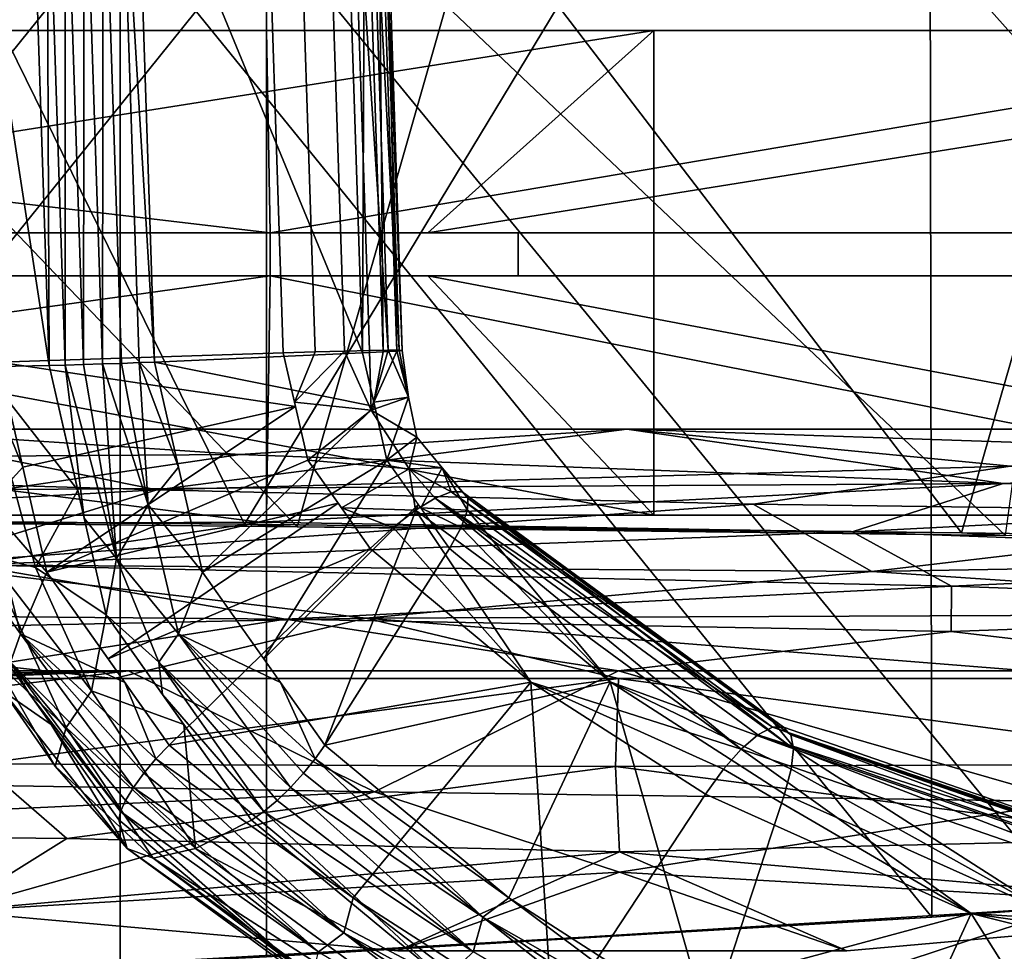
# Model space of a CAD drawing. Units: inches. Extents: x -18.3 to 18, y -16.2 to 14.5.
# Drawn here: x 6 to 8.6, y -14.1 to -11.7 of the extents above; entities that cross this region are included whole.
import ezdxf

# ---------------------------------------------------------------- set-up
doc = ezdxf.new("R2010")
doc.units = ezdxf.units.IN
doc.header["$MEASUREMENT"] = 0
doc.layers.add('SEAT-ARM', color=5, linetype='Continuous')
doc.layers.add('SEAT-TRIM', color=5, linetype='Continuous')

msp = doc.modelspace()

# ---------------------------------------------------------------- linework, layer by layer
at = {"layer": 'SEAT-ARM'}
for points in [[(8.6087, -13.0588, 18.0161), (8.7976, -11.6687, 18.1329), (7.1512, -11.6781, 17.1602)], [(8.8916, -11.6713, 17.9502), (8.4938, -13.0521, 17.7028), (7.4431, -11.6784, 17.0776)], [(8.4938, -13.0521, 17.7028), (8.8916, -11.6713, 17.9502), (10.3045, -13.0777, 18.8794)], [(4.7056, -13.0102, 15.6309), (5.9612, -11.6777, 16.263), (6.6259, -13.0296, 16.619)], [(5.4625, -11.6777, 16.263), (4.865, -13.0168, 15.9685), (6.7627, -13.0363, 16.945)], [(7.1512, -11.6781, 17.1602), (5.4625, -11.6777, 16.263), (6.7627, -13.0363, 16.945)], [(5.9612, -11.6777, 16.263), (7.4431, -11.6784, 17.0776), (6.6259, -13.0296, 16.619)], [(7.4431, -11.6784, 17.0776), (8.4938, -13.0521, 17.7028), (6.6259, -13.0296, 16.619)], [(7.1512, -11.6781, 17.1602), (6.7627, -13.0363, 16.945), (8.6087, -13.0588, 18.0161)], [(2.2169, -13.0062, 26.2287), (6.6827, -13.0062, 26.4714), (6.6827, -11.7425, 26.4714), (2.2169, -11.7425, 26.2287)], [(2.2169, -11.7425, 26.2287), (6.6827, -11.7425, 26.4714), (6.6925, -12.2702, 25.2974)], [(2.2169, -11.7425, 26.2287), (6.6925, -12.2702, 25.2974), (2.3344, -12.2702, 25.0606)], [(7.6925, -11.7425, 17.469), (4.865, -11.7425, 15.9685), (4.3543, -12.2702, 17.0257)], [(7.6925, -11.7425, 17.469), (4.3543, -12.2702, 17.0257), (7.1033, -12.2702, 18.4844)], [(7.6925, -13.0062, 17.469), (4.865, -13.0062, 15.9685), (4.865, -11.7425, 15.9685), (7.6925, -11.7425, 17.469)], [(9.8297, -13.0062, 26.4369), (9.8297, -11.7425, 26.4369), (6.6827, -11.7425, 26.4714), (6.6827, -13.0062, 26.4714)], [(9.8297, -11.7425, 26.4369), (6.6925, -12.2702, 25.2974), (6.6827, -11.7425, 26.4714)], [(6.6925, -12.2702, 25.2974), (9.8297, -11.7425, 26.4369), (9.7942, -12.2702, 25.2634)], [(10.3984, -11.7425, 19.1791), (7.1033, -12.2702, 18.4844), (9.734, -12.2702, 20.1471)], [(7.1033, -12.2702, 18.4844), (10.3984, -11.7425, 19.1791), (7.6925, -11.7425, 17.469)], [(7.6925, -11.7425, 17.469), (10.3984, -11.7425, 19.1791), (10.3984, -13.0062, 19.1791), (7.6925, -13.0062, 17.469)], [(4.3543, -12.2702, 17.0257), (1.7267, -12.2702, 15.8461), (3.7039, -12.2702, 17.8861), (7.1033, -12.2702, 18.4844)], [(2.3344, -12.2702, 25.0606), (6.6925, -12.2702, 25.2974), (6.6925, -12.3819, 25.2974), (2.3344, -12.3819, 25.0606)], [(7.1033, -12.2702, 18.4844), (3.7039, -12.2702, 17.8861), (7.3387, -12.2702, 19.5404), (9.734, -12.2702, 20.1471)], [(3.7039, -12.2702, 17.8861), (3.7039, -12.3819, 17.8861), (7.3387, -12.3819, 19.5404), (7.3387, -12.2702, 19.5404)], [(6.6925, -12.3819, 25.2974), (6.6925, -12.2702, 25.2974), (9.7942, -12.2702, 25.2634), (9.7942, -12.3819, 25.2634)], [(10.8383, -12.2702, 21.4643), (12.0153, -12.2702, 21.8245), (9.734, -12.2702, 20.1471), (7.3387, -12.2702, 19.5404)], [(10.8383, -12.3819, 21.4643), (10.8383, -12.2702, 21.4643), (7.3387, -12.2702, 19.5404), (7.3387, -12.3819, 19.5404)], [(2.2169, -13.0062, 26.2287), (6.6925, -12.3819, 25.2974), (6.6827, -13.0062, 26.4714)], [(6.6925, -12.3819, 25.2974), (2.2169, -13.0062, 26.2287), (2.3344, -12.3819, 25.0606)], [(7.1033, -12.3819, 18.4844), (7.3387, -12.3819, 19.5404), (3.7039, -12.3819, 17.8861), (4.3543, -12.3819, 17.0257)], [(7.6925, -13.0062, 17.469), (4.3543, -12.3819, 17.0257), (4.865, -13.0062, 15.9685)], [(4.3543, -12.3819, 17.0257), (7.6925, -13.0062, 17.469), (7.1033, -12.3819, 18.4844)], [(9.8297, -13.0062, 26.4369), (6.6827, -13.0062, 26.4714), (6.6925, -12.3819, 25.2974)], [(9.8297, -13.0062, 26.4369), (6.6925, -12.3819, 25.2974), (9.7942, -12.3819, 25.2634)], [(10.3984, -13.0062, 19.1791), (9.734, -12.3819, 20.1471), (7.1033, -12.3819, 18.4844)], [(10.3984, -13.0062, 19.1791), (7.1033, -12.3819, 18.4844), (7.6925, -13.0062, 17.469)], [(7.3387, -12.3819, 19.5404), (7.1033, -12.3819, 18.4844), (9.734, -12.3819, 20.1471), (10.8383, -12.3819, 21.4643)], [(4.7056, -13.0102, 15.6309), (6.6259, -13.0296, 16.619), (4.865, -13.0168, 15.9685)], [(6.7627, -13.0363, 16.945), (4.865, -13.0168, 15.9685), (6.6259, -13.0296, 16.619)], [(6.6259, -13.0296, 16.619), (8.4938, -13.0521, 17.7028), (6.7627, -13.0363, 16.945)], [(8.4938, -13.0521, 17.7028), (8.6087, -13.0588, 18.0161), (6.7627, -13.0363, 16.945)], [(10.3045, -13.0777, 18.8794), (8.6087, -13.0588, 18.0161), (8.4938, -13.0521, 17.7028)]]:
    msp.add_3dface(points, dxfattribs=at)
at = {"layer": 'SEAT-TRIM'}
for points in [[(6.7262, -12.5831, 10.9932), (6.6784, -11.1258, 10.9758), (5.9375, -11.1496, 11.0161), (5.9854, -12.6069, 11.0335)], [(6.3434, -11.1496, 9.9011), (6.885, -11.1258, 10.4084), (6.9328, -12.5831, 10.4258)], [(6.8097, -12.5806, 10.9777), (6.7618, -11.1232, 10.9603), (6.6784, -11.1258, 10.9758), (6.7262, -12.5831, 10.9932)], [(6.8863, -12.5785, 10.9413), (6.8385, -11.1211, 10.9239), (6.7618, -11.1232, 10.9603), (6.8097, -12.5806, 10.9777)], [(6.9511, -12.577, 10.8864), (6.9033, -11.1197, 10.869), (6.8385, -11.1211, 10.9239), (6.8863, -12.5785, 10.9413)], [(6.9328, -12.5831, 10.4258), (6.885, -11.1258, 10.4084), (6.9389, -11.1232, 10.474)], [(6.9997, -12.5762, 10.8167), (6.9519, -11.1189, 10.7993), (6.9033, -11.1197, 10.869)], [(6.9997, -12.5762, 10.8167), (6.9033, -11.1197, 10.869), (6.9511, -12.577, 10.8864)], [(6.9328, -12.5831, 10.4258), (6.9389, -11.1232, 10.474), (6.9868, -12.5806, 10.4914)], [(6.9389, -11.1232, 10.474), (6.9742, -11.1211, 10.5512), (6.9868, -12.5806, 10.4914)], [(6.9809, -11.1189, 10.7195), (6.9519, -11.1189, 10.7993), (7.0288, -12.5762, 10.7369)], [(6.9519, -11.1189, 10.7993), (6.9997, -12.5762, 10.8167), (7.0288, -12.5762, 10.7369)], [(7.0221, -12.5785, 10.5686), (6.9742, -11.1211, 10.5512), (6.9886, -11.1197, 10.6349)], [(7.0221, -12.5785, 10.5686), (6.9868, -12.5806, 10.4914), (6.9742, -11.1211, 10.5512)], [(6.9886, -11.1197, 10.6349), (6.9809, -11.1189, 10.7195), (7.0364, -12.577, 10.6523)], [(7.0364, -12.577, 10.6523), (6.9809, -11.1189, 10.7195), (7.0288, -12.5762, 10.7369)], [(6.9886, -11.1197, 10.6349), (7.0364, -12.577, 10.6523), (7.0221, -12.5785, 10.5686)], [(5.8923, -11.1621, 10.0902), (6.0691, -11.1587, 9.8948), (6.1169, -12.616, 9.9122)], [(6.1169, -12.616, 9.9122), (6.0691, -11.1587, 9.8948), (6.1107, -11.1576, 9.8672)], [(6.1585, -12.615, 9.8846), (6.1107, -11.1576, 9.8672), (6.1578, -11.1563, 9.8505)], [(6.1169, -12.616, 9.9122), (6.1107, -11.1576, 9.8672), (6.1585, -12.615, 9.8846)], [(6.2075, -11.1547, 9.8456), (6.2056, -12.6136, 9.8679), (6.1578, -11.1563, 9.8505)], [(6.2056, -12.6136, 9.8679), (6.1585, -12.615, 9.8846), (6.1578, -11.1563, 9.8505)], [(6.2056, -12.6136, 9.8679), (6.2075, -11.1547, 9.8456), (6.2553, -12.6121, 9.863)], [(6.2569, -11.153, 9.8527), (6.2553, -12.6121, 9.863), (6.2075, -11.1547, 9.8456)], [(6.2553, -12.6121, 9.863), (6.2569, -11.153, 9.8527), (6.3047, -12.6104, 9.8702)], [(6.3047, -12.6104, 9.8702), (6.2569, -11.153, 9.8527), (6.3031, -11.1513, 9.8716), (6.3509, -12.6086, 9.889)], [(6.3031, -11.1513, 9.8716), (6.3434, -11.1496, 9.9011), (6.3912, -12.6069, 9.9185)], [(6.3912, -12.6069, 9.9185), (6.3509, -12.6086, 9.889), (6.3031, -11.1513, 9.8716)], [(6.9328, -12.5831, 10.4258), (6.3912, -12.6069, 9.9185), (6.3434, -11.1496, 9.9011)], [(5.9401, -12.6195, 10.1076), (5.8923, -11.1621, 10.0902), (6.1169, -12.616, 9.9122)], [(6.3017, -11.4487, 27.084), (4.0376, -11.3325, 27.0129), (4.0434, -14.2515, 27.0132)], [(4.4421, -11.3568, 26.4011), (6.6827, -11.4635, 26.4714), (4.4479, -14.242, 26.4014)], [(6.3017, -11.4487, 27.084), (4.0434, -14.2515, 27.0132), (6.3017, -14.1755, 27.084)], [(6.6827, -14.1572, 26.4714), (4.4479, -14.242, 26.4014), (6.6827, -11.4635, 26.4714)], [(8.4121, -11.5133, 27.0744), (6.3017, -11.4487, 27.084), (8.4164, -14.0536, 27.0743)], [(6.3017, -14.1755, 27.084), (8.4164, -14.0536, 27.0743), (6.3017, -11.4487, 27.084)], [(6.6827, -11.4635, 26.4714), (8.7848, -14.0274, 26.4618), (6.6827, -14.1572, 26.4714)], [(8.7848, -14.0274, 26.4618), (6.6827, -11.4635, 26.4714), (8.7805, -11.5202, 26.4619)], [(10.5224, -11.5356, 27.0105), (8.4121, -11.5133, 27.0744), (10.5269, -13.8829, 27.0104)], [(8.4121, -11.5133, 27.0744), (8.4164, -14.0536, 27.0743), (10.5269, -13.8829, 27.0104)], [(5.9854, -12.6069, 11.0335), (6.7581, -12.7231, 11.0049), (6.7262, -12.5831, 10.9932)], [(6.9328, -12.5831, 10.4258), (6.9648, -12.723, 10.4374), (6.3912, -12.6069, 9.9185)], [(6.8097, -12.5806, 10.9777), (6.7262, -12.5831, 10.9932), (6.7556, -12.7117, 11.0039)], [(6.9556, -12.7323, 10.9177), (6.8863, -12.5785, 10.9413), (6.7556, -12.7117, 11.0039)], [(6.7556, -12.7117, 11.0039), (6.8863, -12.5785, 10.9413), (6.8097, -12.5806, 10.9777)], [(6.9556, -12.7323, 10.9177), (6.9511, -12.577, 10.8864), (6.8863, -12.5785, 10.9413)], [(6.9622, -12.7117, 10.4365), (6.9328, -12.5831, 10.4258), (6.9868, -12.5806, 10.4914)], [(6.9997, -12.5762, 10.8167), (6.9511, -12.577, 10.8864), (6.9556, -12.7323, 10.9177)], [(6.9556, -12.7323, 10.9177), (7.053, -12.6986, 10.7013), (6.9997, -12.5762, 10.8167)], [(7.0221, -12.5785, 10.5686), (7.053, -12.6986, 10.7013), (6.9622, -12.7117, 10.4365)], [(7.0221, -12.5785, 10.5686), (6.9622, -12.7117, 10.4365), (6.9868, -12.5806, 10.4914)], [(6.9997, -12.5762, 10.8167), (7.053, -12.6986, 10.7013), (7.0288, -12.5762, 10.7369)], [(7.053, -12.6986, 10.7013), (7.0221, -12.5785, 10.5686), (7.0364, -12.577, 10.6523)], [(7.053, -12.6986, 10.7013), (7.0364, -12.577, 10.6523), (7.0288, -12.5762, 10.7369)], [(6.0479, -12.8809, 11.0562), (5.9854, -12.6069, 11.0335), (5.9356, -12.6086, 11.0301)], [(5.9571, -12.9794, 11.0407), (6.0479, -12.8809, 11.0562), (5.9356, -12.6086, 11.0301)], [(6.1911, -12.9411, 9.9392), (5.9401, -12.6195, 10.1076), (6.1169, -12.616, 9.9122)], [(5.9401, -12.6195, 10.1076), (6.1911, -12.9411, 9.9392), (6.081, -13.1423, 10.0799)], [(5.9528, -13.1084, 10.2501), (5.9401, -12.6195, 10.1076), (6.081, -13.1423, 10.0799)], [(6.7581, -12.7231, 11.0049), (5.9854, -12.6069, 11.0335), (6.0479, -12.8809, 11.0562)], [(6.1585, -12.615, 9.8846), (6.2077, -13.0136, 9.9452), (6.1169, -12.616, 9.9122)], [(6.2916, -13.1195, 9.9046), (6.1585, -12.615, 9.8846), (6.2056, -12.6136, 9.8679)], [(6.2916, -13.1195, 9.9046), (6.2077, -13.0136, 9.9452), (6.1585, -12.615, 9.8846)], [(6.2056, -12.6136, 9.8679), (6.2553, -12.6121, 9.863), (6.2916, -13.1195, 9.9046)], [(6.3743, -12.9794, 9.8948), (6.2553, -12.6121, 9.863), (6.3047, -12.6104, 9.8702)], [(6.2553, -12.6121, 9.863), (6.3743, -12.9794, 9.8948), (6.2916, -13.1195, 9.9046)], [(6.3743, -12.9794, 9.8948), (6.3047, -12.6104, 9.8702), (6.3509, -12.6086, 9.889)], [(6.4538, -12.8809, 9.9413), (6.3509, -12.6086, 9.889), (6.3912, -12.6069, 9.9185)], [(6.3509, -12.6086, 9.889), (6.4538, -12.8809, 9.9413), (6.3743, -12.9794, 9.8948)], [(6.9648, -12.723, 10.4374), (6.5163, -13.1549, 9.964), (6.4538, -12.8809, 9.9413), (6.3912, -12.6069, 9.9185)], [(7.053, -12.6986, 10.7013), (6.9556, -12.7323, 10.9177), (7.075, -12.8032, 10.7989)], [(6.9622, -12.7117, 10.4365), (7.053, -12.6986, 10.7013), (6.9967, -12.863, 10.449)], [(6.9967, -12.863, 10.449), (7.053, -12.6986, 10.7013), (7.075, -12.8032, 10.7989)], [(6.1105, -13.1549, 11.079), (6.7581, -12.7231, 11.0049), (6.0479, -12.8809, 11.0562)], [(6.1105, -13.1549, 11.079), (6.7901, -12.863, 11.0165), (6.7581, -12.7231, 11.0049)], [(6.9648, -12.723, 10.4374), (6.9967, -12.863, 10.449), (6.5163, -13.1549, 9.964)], [(6.7901, -12.863, 11.0165), (6.9556, -12.7323, 10.9177), (6.7556, -12.7117, 11.0039)], [(6.9556, -12.7323, 10.9177), (6.7901, -12.863, 11.0165), (7.0544, -12.8855, 10.9249)], [(7.0544, -12.8855, 10.9249), (7.075, -12.8032, 10.7989), (6.9556, -12.7323, 10.9177)], [(7.6221, -12.7816, 25.2894), (3.6111, -12.7816, 24.9981), (3.6111, -12.7816, 25.317), (7.6222, -12.7816, 25.6071)], [(5.6166, -12.7816, 25.1438), (6.3969, -12.9405, 25.3907), (4.9675, -12.8975, 25.2532)], [(5.6166, -12.7816, 25.462), (5.0184, -12.8586, 25.5407), (6.6142, -12.848, 25.6405)], [(5.6166, -12.7816, 25.462), (6.6142, -12.848, 25.6405), (7.6222, -12.7816, 25.6071)], [(6.3969, -12.9405, 25.3907), (5.6166, -12.7816, 25.1438), (7.6221, -12.7816, 25.2894)], [(6.3969, -12.9405, 25.3907), (7.6221, -12.7816, 25.2894), (8.6217, -12.8785, 25.4417)], [(8.6022, -12.924, 25.7992), (7.6222, -12.7816, 25.6071), (6.6142, -12.848, 25.6405)], [(7.1405, -12.8824, 10.7331), (6.9967, -12.863, 10.449), (7.075, -12.8032, 10.7989)], [(7.0544, -12.8855, 10.9249), (7.1405, -12.8824, 10.7331), (7.075, -12.8032, 10.7989)], [(7.6222, -12.7816, 25.6071), (11.6431, -12.7816, 25.6781), (11.6431, -12.7816, 25.3608), (7.6221, -12.7816, 25.2894)], [(7.6221, -12.7816, 25.2894), (9.6326, -12.7816, 25.3251), (8.6217, -12.8785, 25.4417)], [(9.9826, -12.8621, 25.7754), (7.6222, -12.7816, 25.6071), (8.6022, -12.924, 25.7992)], [(7.6222, -12.7816, 25.6071), (9.9826, -12.8621, 25.7754), (9.6327, -12.7816, 25.6426)], [(6.6142, -12.848, 25.6405), (5.0184, -12.8586, 25.5407), (5.9951, -12.939, 25.6818)], [(8.6022, -12.924, 25.7992), (6.6142, -12.848, 25.6405), (5.9951, -12.939, 25.6818)], [(6.1105, -13.1549, 11.079), (6.8692, -12.9749, 11.0453), (6.7901, -12.863, 11.0165)], [(6.3969, -12.9405, 25.3907), (8.6217, -12.8785, 25.4417), (7.9508, -12.9771, 25.4961)], [(6.9967, -12.863, 10.449), (6.6756, -13.3802, 10.022), (6.5163, -13.1549, 9.964)], [(6.6756, -13.3802, 10.022), (6.9967, -12.863, 10.449), (7.0781, -12.9781, 10.4787)], [(6.8781, -12.9874, 11.0485), (7.0544, -12.8855, 10.9249), (6.7901, -12.863, 11.0165)], [(6.9967, -12.863, 10.449), (7.1405, -12.8824, 10.7331), (7.0847, -12.9874, 10.4811)], [(8.6217, -12.8785, 25.4417), (9.5659, -12.9991, 25.5579), (7.9508, -12.9771, 25.4961)], [(10.183, -12.9477, 25.8493), (9.9826, -12.8621, 25.7754), (8.6022, -12.924, 25.7992)], [(5.0357, -13.0152, 25.3435), (4.9675, -12.8975, 25.2532), (6.3969, -12.9405, 25.3907)], [(5.9571, -12.9794, 11.0407), (6.1105, -13.1549, 11.079), (6.0479, -12.8809, 11.0562)], [(6.4538, -12.8809, 9.9413), (6.5163, -13.1549, 9.964), (6.3743, -12.9794, 9.8948)], [(7.0708, -12.9935, 11.0084), (7.0544, -12.8855, 10.9249), (6.8781, -12.9874, 11.0485)], [(7.0544, -12.8855, 10.9249), (7.1638, -12.9456, 10.8764), (7.1405, -12.8824, 10.7331)], [(7.0708, -12.9935, 11.0084), (7.1222, -12.9619, 10.9486), (7.0544, -12.8855, 10.9249)], [(7.1638, -12.9456, 10.8764), (7.0544, -12.8855, 10.9249), (7.1222, -12.9619, 10.9486)], [(7.0847, -12.9874, 10.4811), (7.1405, -12.8824, 10.7331), (7.2065, -12.9935, 10.6357)], [(7.1929, -12.9456, 10.7966), (7.2074, -12.9619, 10.7145), (7.1405, -12.8824, 10.7331)], [(7.1929, -12.9456, 10.7966), (7.1405, -12.8824, 10.7331), (7.1638, -12.9456, 10.8764)], [(7.2065, -12.9935, 10.6357), (7.1405, -12.8824, 10.7331), (7.2074, -12.9619, 10.7145)], [(6.6666, -13.0243, 25.775), (8.6022, -12.924, 25.7992), (5.9951, -12.939, 25.6818)], [(8.6022, -12.924, 25.7992), (6.6666, -13.0243, 25.775), (8.209, -13.0498, 25.8599)], [(8.209, -13.0498, 25.8599), (10.183, -12.9477, 25.8493), (8.6022, -12.924, 25.7992)], [(5.7693, -13.1345, 25.4533), (5.0357, -13.0152, 25.3435), (6.3969, -12.9405, 25.3907)], [(5.9951, -12.939, 25.6818), (5.0768, -13.0317, 25.6695), (6.6666, -13.0243, 25.775)], [(7.9508, -12.9771, 25.4961), (5.7693, -13.1345, 25.4533), (6.3969, -12.9405, 25.3907)], [(6.1911, -12.9411, 9.9392), (6.2653, -13.2661, 9.9662), (6.081, -13.1423, 10.0799)], [(8.0013, -13.5591, 11.1812), (7.1638, -12.9456, 10.8764), (7.1222, -12.9619, 10.9486)], [(7.1638, -12.9456, 10.8764), (8.0013, -13.5591, 11.1812), (8.0303, -13.5591, 11.1014)], [(7.1638, -12.9456, 10.8764), (8.0303, -13.5591, 11.1014), (7.1929, -12.9456, 10.7966)], [(8.0303, -13.5591, 11.1014), (7.2074, -12.9619, 10.7145), (7.1929, -12.9456, 10.7966)], [(10.0872, -13.1187, 25.9307), (10.183, -12.9477, 25.8493), (8.209, -13.0498, 25.8599)], [(5.7693, -13.1345, 25.4533), (7.9508, -12.9771, 25.4961), (8.2602, -13.1532, 25.5923)], [(6.0415, -13.3158, 11.0633), (5.9571, -12.9794, 11.0407), (5.9002, -13.1195, 10.9801)], [(6.0415, -13.3158, 11.0633), (6.1105, -13.1549, 11.079), (5.9571, -12.9794, 11.0407)], [(6.8692, -12.9749, 11.0453), (6.1105, -13.1549, 11.079), (6.2698, -13.3802, 11.137)], [(6.9529, -13.0932, 11.0757), (6.8692, -12.9749, 11.0453), (6.2698, -13.3802, 11.137)], [(6.3743, -12.9794, 9.8948), (6.4533, -13.3158, 9.9317), (6.2916, -13.1195, 9.9046)], [(6.5163, -13.1549, 9.964), (6.4533, -13.3158, 9.9317), (6.3743, -12.9794, 9.8948)], [(6.835, -13.6055, 10.08), (6.6756, -13.3802, 10.022), (7.0781, -12.9781, 10.4787)], [(6.835, -13.6055, 10.08), (7.0781, -12.9781, 10.4787), (7.1595, -13.0931, 10.5083)], [(7.1222, -12.9619, 10.9486), (7.0708, -12.9935, 11.0084), (7.92, -13.6157, 11.3175)], [(7.1222, -12.9619, 10.9486), (7.92, -13.6157, 11.3175), (7.9636, -13.5784, 11.2549)], [(7.9636, -13.5784, 11.2549), (8.0013, -13.5591, 11.1812), (7.1222, -12.9619, 10.9486)], [(7.2065, -12.9935, 10.6357), (7.2074, -12.9619, 10.7145), (8.0557, -13.6156, 10.9448)], [(8.0489, -13.5784, 11.0208), (8.0557, -13.6156, 10.9448), (7.2074, -12.9619, 10.7145)], [(8.0303, -13.5591, 11.1014), (8.0489, -13.5784, 11.0208), (7.2074, -12.9619, 10.7145)], [(9.5659, -12.9991, 25.5579), (8.2602, -13.1532, 25.5923), (7.9508, -12.9771, 25.4961)], [(7.0708, -12.9935, 11.0084), (6.8781, -12.9874, 11.0485), (7.0131, -13.0383, 11.0517)], [(6.8781, -12.9874, 11.0485), (6.9529, -13.0932, 11.0757), (7.0131, -13.0383, 11.0517)], [(7.0131, -13.0383, 11.0517), (7.3717, -13.441, 11.2282), (7.0708, -12.9935, 11.0084)], [(7.92, -13.6157, 11.3175), (7.0708, -12.9935, 11.0084), (7.3717, -13.441, 11.2282)], [(7.1901, -13.0382, 10.5654), (7.0847, -12.9874, 10.4811), (7.2065, -12.9935, 10.6357)], [(7.1901, -13.0382, 10.5654), (7.1595, -13.0931, 10.5083), (7.0847, -12.9874, 10.4811)], [(7.5783, -13.4409, 10.6607), (7.1901, -13.0382, 10.5654), (7.2065, -12.9935, 10.6357)], [(8.0557, -13.6156, 10.9448), (7.5783, -13.4409, 10.6607), (7.2065, -12.9935, 10.6357)], [(9.9215, -13.1245, 25.624), (8.2602, -13.1532, 25.5923), (9.5659, -12.9991, 25.5579)], [(5.9104, -13.1355, 25.7696), (6.6666, -13.0243, 25.775), (5.0768, -13.0317, 25.6695)], [(6.6666, -13.0243, 25.775), (5.9104, -13.1355, 25.7696), (8.209, -13.0498, 25.8599)], [(6.2077, -13.0136, 9.9452), (6.2916, -13.1195, 9.9046), (6.2653, -13.2661, 9.9662)], [(5.9104, -13.1355, 25.7696), (8.4675, -13.1908, 25.9114), (8.209, -13.0498, 25.8599)], [(7.0131, -13.0383, 11.0517), (6.9529, -13.0932, 11.0757), (7.3717, -13.441, 11.2282)], [(7.1901, -13.0382, 10.5654), (7.5783, -13.4409, 10.6607), (7.1595, -13.0931, 10.5083)], [(8.4675, -13.1908, 25.9114), (10.0872, -13.1187, 25.9307), (8.209, -13.0498, 25.8599)], [(6.081, -13.1423, 10.0799), (6.227, -13.4644, 10.1318), (5.9528, -13.1084, 10.2501)], [(5.9714, -13.3834, 10.5372), (5.9528, -13.1084, 10.2501), (6.1607, -13.5596, 10.3257)], [(5.9528, -13.1084, 10.2501), (6.227, -13.4644, 10.1318), (6.1607, -13.5596, 10.3257)], [(6.4291, -13.6055, 11.195), (6.9529, -13.0932, 11.0757), (6.2698, -13.3802, 11.137)], [(6.4291, -13.6055, 11.195), (7.3717, -13.441, 11.2282), (6.9529, -13.0932, 11.0757)], [(6.835, -13.6055, 10.08), (7.1595, -13.0931, 10.5083), (7.5783, -13.4409, 10.6607)], [(5.9104, -13.1355, 25.7696), (4.944, -13.2615, 25.7177), (6.7322, -13.2775, 25.8418)], [(5.7693, -13.1345, 25.4533), (6.9416, -13.2747, 25.5599), (5.1952, -13.3112, 25.4483)], [(5.7693, -13.1345, 25.4533), (8.2602, -13.1532, 25.5923), (6.9416, -13.2747, 25.5599)], [(6.0157, -13.3895, 11.0143), (6.0415, -13.3158, 11.0633), (5.9002, -13.1195, 10.9801)], [(8.4675, -13.1908, 25.9114), (5.9104, -13.1355, 25.7696), (6.7322, -13.2775, 25.8418)], [(6.4021, -13.3895, 9.9527), (6.2653, -13.2661, 9.9662), (6.2916, -13.1195, 9.9046)], [(6.4021, -13.3895, 9.9527), (6.2916, -13.1195, 9.9046), (6.4533, -13.3158, 9.9317)], [(9.9215, -13.1245, 25.624), (9.8815, -13.2624, 25.6588), (8.2602, -13.1532, 25.5923)], [(10.1236, -13.25, 25.9553), (10.0872, -13.1187, 25.9307), (8.4675, -13.1908, 25.9114)], [(6.3135, -13.4421, 11.1529), (6.1105, -13.1549, 11.079), (6.0415, -13.3158, 11.0633)], [(6.2653, -13.2661, 9.9662), (6.227, -13.4644, 10.1318), (6.081, -13.1423, 10.0799)], [(6.5163, -13.1549, 9.964), (6.7194, -13.442, 10.0379), (6.4533, -13.3158, 9.9317)], [(9.8815, -13.2624, 25.6588), (6.9416, -13.2747, 25.5599), (8.2602, -13.1532, 25.5923)], [(6.7322, -13.2775, 25.8418), (8.4671, -13.3096, 25.9201), (8.4675, -13.1908, 25.9114)], [(8.4671, -13.3096, 25.9201), (10.1236, -13.25, 25.9553), (8.4675, -13.1908, 25.9114)], [(5.8682, -13.4121, 25.7477), (6.7322, -13.2775, 25.8418), (4.944, -13.2615, 25.7177)], [(6.9416, -13.2747, 25.5599), (9.8815, -13.2624, 25.6588), (8.9184, -13.4316, 25.6186)], [(10.1236, -13.25, 25.9553), (8.4671, -13.3096, 25.9201), (9.3361, -13.4121, 25.9041)], [(5.1952, -13.3112, 25.4483), (6.9416, -13.2747, 25.5599), (6.285, -13.4316, 25.4994)], [(5.8682, -13.4121, 25.7477), (7.5999, -13.4121, 25.8748), (6.7322, -13.2775, 25.8418)], [(6.0665, -13.4737, 10.9694), (6.0157, -13.3895, 11.0143), (5.9196, -13.2661, 10.916)], [(5.9969, -13.465, 10.7613), (6.1218, -13.552, 10.9896), (5.9196, -13.2661, 10.916)], [(6.4675, -13.552, 10.0398), (6.227, -13.4644, 10.1318), (6.2653, -13.2661, 9.9662)], [(6.2653, -13.2661, 9.9662), (6.4021, -13.3895, 9.9527), (6.4121, -13.4737, 10.0197)], [(6.9416, -13.2747, 25.5599), (7.6, -13.4316, 25.5962), (6.285, -13.4316, 25.4994)], [(6.7322, -13.2775, 25.8418), (7.5999, -13.4121, 25.8748), (8.4671, -13.3096, 25.9201)], [(8.9184, -13.4316, 25.6186), (7.6, -13.4316, 25.5962), (6.9416, -13.2747, 25.5599)], [(5.1952, -13.3112, 25.4483), (6.285, -13.4316, 25.4994), (3.4472, -13.4316, 25.2905)], [(6.0157, -13.3895, 11.0143), (6.336, -13.7157, 11.1671), (6.0415, -13.3158, 11.0633)], [(6.0415, -13.3158, 11.0633), (6.336, -13.7157, 11.1671), (6.3629, -13.679, 11.1877)], [(6.3629, -13.679, 11.1877), (6.3946, -13.6415, 11.1972), (6.0415, -13.3158, 11.0633)], [(6.3946, -13.6415, 11.1972), (6.3135, -13.4421, 11.1529), (6.0415, -13.3158, 11.0633)], [(6.4021, -13.3895, 9.9527), (6.4533, -13.3158, 9.9317), (6.7457, -13.7157, 10.0415)], [(6.4533, -13.3158, 9.9317), (6.8099, -13.6415, 10.0561), (6.7796, -13.679, 10.043)], [(6.4533, -13.3158, 9.9317), (6.7194, -13.442, 10.0379), (6.8099, -13.6415, 10.0561)], [(6.7457, -13.7157, 10.0415), (6.4533, -13.3158, 9.9317), (6.7796, -13.679, 10.043)], [(7.5999, -13.4121, 25.8748), (9.3361, -13.4121, 25.9041), (8.4671, -13.3096, 25.9201)], [(5.9969, -13.465, 10.7613), (5.9714, -13.3834, 10.5372), (6.132, -13.6601, 10.6484)], [(6.1607, -13.5596, 10.3257), (6.132, -13.6601, 10.6484), (5.9714, -13.3834, 10.5372)], [(6.0157, -13.3895, 11.0143), (6.0665, -13.4737, 10.9694), (6.3024, -13.7783, 11.098)], [(6.0157, -13.3895, 11.0143), (6.3154, -13.7495, 11.1366), (6.336, -13.7157, 11.1671)], [(6.0157, -13.3895, 11.0143), (6.3024, -13.7783, 11.098), (6.3154, -13.7495, 11.1366)], [(6.4021, -13.3895, 9.9527), (6.6755, -13.7784, 10.0728), (6.4121, -13.4737, 10.0197)], [(6.7457, -13.7157, 10.0415), (6.7103, -13.7495, 10.0516), (6.4021, -13.3895, 9.9527)], [(6.7103, -13.7495, 10.0516), (6.6755, -13.7784, 10.0728), (6.4021, -13.3895, 9.9527)], [(3.4353, -13.4121, 25.5691), (3.4714, -13.4618, 25.5625), (6.3235, -13.4121, 25.7811)], [(6.3235, -13.4121, 25.7811), (3.4714, -13.4618, 25.5625), (3.5189, -13.501, 25.5586)], [(3.5189, -13.501, 25.5586), (3.5749, -13.5271, 25.5581), (6.3235, -13.4121, 25.7811)], [(6.3235, -13.4121, 25.7811), (3.5749, -13.5271, 25.5581), (4.1401, -13.6802, 25.5644)], [(4.1401, -13.6802, 25.5644), (6.9643, -13.7272, 25.7628), (6.3235, -13.4121, 25.7811)], [(7.5999, -13.4121, 25.8748), (6.3235, -13.4121, 25.7811), (6.9643, -13.7272, 25.7628)], [(8.7827, -13.7522, 25.8302), (7.5999, -13.4121, 25.8748), (6.9643, -13.7272, 25.7628)], [(7.5999, -13.4121, 25.8748), (8.7827, -13.7522, 25.8302), (8.8796, -13.4121, 25.8964)], [(7.6, -13.4316, 25.5962), (5.9373, -13.6541, 25.4669), (5.0893, -13.4316, 25.4114)], [(7.6, -13.4316, 25.5962), (7.5919, -13.6615, 25.559), (5.9373, -13.6541, 25.4669)], [(6.3946, -13.6415, 11.1972), (6.4291, -13.6055, 11.195), (6.3135, -13.4421, 11.1529)], [(7.3717, -13.441, 11.2282), (6.4291, -13.6055, 11.195), (6.9083, -14.0034, 11.3694)], [(6.7194, -13.442, 10.0379), (6.835, -13.6055, 10.08), (6.8099, -13.6415, 10.0561)], [(6.835, -13.6055, 10.08), (7.5783, -13.4409, 10.6607), (7.3142, -14.0034, 10.2544)], [(7.4286, -14.3378, 11.5588), (7.3717, -13.441, 11.2282), (6.9083, -14.0034, 11.3694)], [(7.5783, -13.4409, 10.6607), (7.8344, -14.3377, 10.4438), (7.3142, -14.0034, 10.2544)], [(7.8265, -13.7333, 11.3937), (7.3717, -13.441, 11.2282), (7.4286, -14.3378, 11.5588)], [(7.3717, -13.441, 11.2282), (7.8733, -13.6685, 11.3648), (7.92, -13.6157, 11.3175)], [(7.8265, -13.7333, 11.3937), (7.8733, -13.6685, 11.3648), (7.3717, -13.441, 11.2282)], [(8.0331, -13.7332, 10.8263), (7.8344, -14.3377, 10.4438), (7.5783, -13.4409, 10.6607)], [(8.0503, -13.6684, 10.8785), (8.0331, -13.7332, 10.8263), (7.5783, -13.4409, 10.6607)], [(7.5783, -13.4409, 10.6607), (8.0557, -13.6156, 10.9448), (8.0503, -13.6684, 10.8785)], [(9.2656, -13.6542, 25.6176), (7.5919, -13.6615, 25.559), (7.6, -13.4316, 25.5962)], [(7.6, -13.4316, 25.5962), (10.1171, -13.4316, 25.639), (9.2656, -13.6542, 25.6176)], [(6.1218, -13.552, 10.9896), (5.9969, -13.465, 10.7613), (6.3194, -13.8752, 10.8018)], [(6.3194, -13.8752, 10.8018), (5.9969, -13.465, 10.7613), (6.132, -13.6601, 10.6484)], [(6.227, -13.4644, 10.1318), (6.4982, -13.8752, 10.3107), (6.1607, -13.5596, 10.3257)], [(6.4982, -13.8752, 10.3107), (6.227, -13.4644, 10.1318), (6.4675, -13.552, 10.0398)], [(6.2977, -13.8006, 11.0536), (6.3024, -13.7783, 11.098), (6.0665, -13.4737, 10.9694)], [(6.6755, -13.7784, 10.0728), (6.6433, -13.8007, 10.1038), (6.4121, -13.4737, 10.0197)], [(6.3194, -13.8752, 10.8018), (6.2977, -13.8006, 11.0536), (6.1218, -13.552, 10.9896)], [(6.132, -13.6601, 10.6484), (6.1607, -13.5596, 10.3257), (6.3877, -13.9006, 10.5486)], [(6.1607, -13.5596, 10.3257), (6.4982, -13.8752, 10.3107), (6.3877, -13.9006, 10.5486)], [(6.4675, -13.552, 10.0398), (6.6433, -13.8007, 10.1038), (6.4982, -13.8752, 10.3107)], [(9.3668, -14.0322, 11.6782), (8.0013, -13.5591, 11.1812), (7.9636, -13.5784, 11.2549)], [(8.0013, -13.5591, 11.1812), (9.3668, -14.0322, 11.6782), (9.3958, -14.0322, 11.5984)], [(8.0013, -13.5591, 11.1812), (9.3958, -14.0322, 11.5984), (8.0303, -13.5591, 11.1014)], [(9.3958, -14.0322, 11.5984), (8.0489, -13.5784, 11.0208), (8.0303, -13.5591, 11.1014)], [(7.9636, -13.5784, 11.2549), (7.92, -13.6157, 11.3175), (9.3048, -14.0955, 11.8215)], [(7.9636, -13.5784, 11.2549), (9.3048, -14.0955, 11.8215), (9.3357, -14.0538, 11.7543)], [(9.3357, -14.0538, 11.7543), (9.3668, -14.0322, 11.6782), (7.9636, -13.5784, 11.2549)], [(9.4209, -14.0537, 11.5202), (9.4404, -14.0954, 11.4488), (8.0489, -13.5784, 11.0208)], [(9.3958, -14.0322, 11.5984), (9.4209, -14.0537, 11.5202), (8.0489, -13.5784, 11.0208)], [(8.0557, -13.6156, 10.9448), (8.0489, -13.5784, 11.0208), (9.4404, -14.0954, 11.4488)], [(6.9083, -14.0034, 11.3694), (6.4291, -13.6055, 11.195), (6.3946, -13.6415, 11.1972)], [(7.3142, -14.0034, 10.2544), (6.8099, -13.6415, 10.0561), (6.835, -13.6055, 10.08)], [(7.8733, -13.6685, 11.3648), (8.5192, -14.0442, 11.6459), (7.92, -13.6157, 11.3175)], [(9.3048, -14.0955, 11.8215), (7.92, -13.6157, 11.3175), (8.5192, -14.0442, 11.6459)], [(8.7258, -14.0441, 11.0784), (8.0503, -13.6684, 10.8785), (8.0557, -13.6156, 10.9448)], [(9.4404, -14.0954, 11.4488), (8.7258, -14.0441, 11.0784), (8.0557, -13.6156, 10.9448)], [(6.3629, -13.679, 11.1877), (6.8846, -14.0945, 11.3783), (6.3946, -13.6415, 11.1972)], [(6.8846, -14.0945, 11.3783), (6.9083, -14.0034, 11.3694), (6.3946, -13.6415, 11.1972)], [(6.8099, -13.6415, 10.0561), (7.2464, -14.0539, 10.2122), (6.7796, -13.679, 10.043)], [(7.3142, -14.0034, 10.2544), (7.2464, -14.0539, 10.2122), (6.8099, -13.6415, 10.0561)], [(6.1623, -13.8493, 25.4242), (4.705, -13.8332, 25.3208), (5.9373, -13.6541, 25.4669)], [(7.5919, -13.6615, 25.559), (6.1623, -13.8493, 25.4242), (5.9373, -13.6541, 25.4669)], [(6.3877, -13.9006, 10.5486), (6.3194, -13.8752, 10.8018), (6.132, -13.6601, 10.6484)], [(6.1623, -13.8493, 25.4242), (7.5919, -13.6615, 25.559), (7.603, -13.8839, 25.4906)], [(9.2656, -13.6542, 25.6176), (9.0453, -13.8495, 25.5547), (7.5919, -13.6615, 25.559)], [(7.5919, -13.6615, 25.559), (9.0453, -13.8495, 25.5547), (7.603, -13.8839, 25.4906)], [(7.8733, -13.6685, 11.3648), (7.8265, -13.7333, 11.3937), (8.5192, -14.0442, 11.6459)], [(8.0503, -13.6684, 10.8785), (8.7258, -14.0441, 11.0784), (8.0331, -13.7332, 10.8263)], [(4.1401, -13.6802, 25.5644), (4.7052, -13.8333, 25.5707), (6.9643, -13.7272, 25.7628)], [(6.3629, -13.679, 11.1877), (6.336, -13.7157, 11.1671), (6.8846, -14.0945, 11.3783)], [(7.2464, -14.0539, 10.2122), (6.7457, -13.7157, 10.0415), (6.7796, -13.679, 10.043)], [(6.336, -13.7157, 11.1671), (6.3154, -13.7495, 11.1366), (6.8186, -14.1444, 11.3321)], [(6.8186, -14.1444, 11.3321), (6.8846, -14.0945, 11.3783), (6.336, -13.7157, 11.1671)], [(6.7103, -13.7495, 10.0516), (6.7457, -13.7157, 10.0415), (7.2215, -14.1444, 10.2253)], [(7.2464, -14.0539, 10.2122), (7.2215, -14.1444, 10.2253), (6.7457, -13.7157, 10.0415)], [(5.8584, -14.0387, 25.5762), (6.9643, -13.7272, 25.7628), (4.7052, -13.8333, 25.5707)], [(6.9643, -13.7272, 25.7628), (5.8584, -14.0387, 25.5762), (7.6025, -13.9363, 25.7193)], [(6.8186, -14.1444, 11.3321), (6.3154, -13.7495, 11.1366), (6.3024, -13.7783, 11.098)], [(7.2215, -14.1444, 10.2253), (6.6755, -13.7784, 10.0728), (6.7103, -13.7495, 10.0516)], [(6.9643, -13.7272, 25.7628), (7.6025, -13.9363, 25.7193), (8.7827, -13.7522, 25.8302)], [(7.4286, -14.3378, 11.5588), (8.5192, -14.0442, 11.6459), (7.8265, -13.7333, 11.3937)], [(9.3589, -14.0381, 25.7343), (8.7827, -13.7522, 25.8302), (7.6025, -13.9363, 25.7193)], [(7.8344, -14.3377, 10.4438), (8.0331, -13.7332, 10.8263), (8.7258, -14.0441, 11.0784)], [(6.7998, -14.2176, 11.2363), (6.3024, -13.7783, 11.098), (6.2977, -13.8006, 11.0536)], [(6.8186, -14.1444, 11.3321), (6.3024, -13.7783, 11.098), (6.7998, -14.2176, 11.2363)], [(6.6433, -13.8007, 10.1038), (6.6755, -13.7784, 10.0728), (7.1455, -14.2176, 10.2866)], [(7.1455, -14.2176, 10.2866), (6.6755, -13.7784, 10.0728), (7.2215, -14.1444, 10.2253)], [(6.7998, -14.2176, 11.2363), (6.2977, -13.8006, 11.0536), (6.3194, -13.8752, 10.8018)], [(6.4982, -13.8752, 10.3107), (6.6433, -13.8007, 10.1038), (7.1455, -14.2176, 10.2866)], [(6.1623, -13.8493, 25.4242), (5.8582, -14.0386, 25.3211), (4.705, -13.8332, 25.3208)], [(5.8582, -14.0386, 25.3211), (6.1623, -13.8493, 25.4242), (7.603, -13.8839, 25.4906)], [(9.0453, -13.8495, 25.5547), (9.3584, -14.0382, 25.4798), (7.603, -13.8839, 25.4906)], [(6.3194, -13.8752, 10.8018), (6.3877, -13.9006, 10.5486), (7.3851, -14.6559, 11.1897)], [(6.7998, -14.2176, 11.2363), (6.3194, -13.8752, 10.8018), (7.3851, -14.6559, 11.1897)], [(7.5638, -14.656, 10.6986), (6.3877, -13.9006, 10.5486), (6.4982, -13.8752, 10.3107)], [(6.4982, -13.8752, 10.3107), (7.1455, -14.2176, 10.2866), (7.5638, -14.656, 10.6986)], [(7.0249, -14.1416, 25.3348), (5.8582, -14.0386, 25.3211), (7.603, -13.8839, 25.4906)], [(7.4597, -14.6859, 10.9387), (6.3877, -13.9006, 10.5486), (7.5638, -14.656, 10.6986)], [(7.3851, -14.6559, 11.1897), (6.3877, -13.9006, 10.5486), (7.4597, -14.6859, 10.9387)], [(8.1951, -14.1413, 25.388), (7.0249, -14.1416, 25.3348), (7.603, -13.8839, 25.4906)], [(8.1951, -14.1413, 25.388), (7.603, -13.8839, 25.4906), (9.3584, -14.0382, 25.4798)], [(8.7848, -14.0274, 26.4618), (10.5269, -13.8829, 27.0104), (8.4164, -14.0536, 27.0743)], [(5.8584, -14.0387, 25.5762), (7.0249, -14.1416, 25.5987), (7.6025, -13.9363, 25.7193)], [(8.195, -14.1413, 25.6516), (7.6025, -13.9363, 25.7193), (7.0249, -14.1416, 25.5987)], [(8.195, -14.1413, 25.6516), (9.3589, -14.0381, 25.7343), (7.6025, -13.9363, 25.7193)], [(6.9083, -14.0034, 11.3694), (6.8846, -14.0945, 11.3783), (7.4029, -14.3802, 11.5642)], [(7.4029, -14.3802, 11.5642), (7.4286, -14.3378, 11.5588), (6.9083, -14.0034, 11.3694)], [(7.2464, -14.0539, 10.2122), (7.3142, -14.0034, 10.2544), (7.8182, -14.3802, 10.4231)], [(7.3142, -14.0034, 10.2544), (7.8344, -14.3377, 10.4438), (7.8182, -14.3802, 10.4231)], [(6.6827, -14.1572, 26.4714), (8.7848, -14.0274, 26.4618), (8.4164, -14.0536, 27.0743)], [(7.0249, -14.1416, 25.3348), (5.8584, -14.0387, 25.5762), (5.8582, -14.0386, 25.3211)], [(7.0249, -14.1416, 25.5987), (5.8584, -14.0387, 25.5762), (7.0249, -14.1416, 25.3348)], [(6.6827, -14.1572, 26.4714), (8.4164, -14.0536, 27.0743), (6.3017, -14.1755, 27.084)], [(7.2464, -14.0539, 10.2122), (7.7722, -14.4677, 10.4151), (7.2215, -14.1444, 10.2253)], [(7.7971, -14.4244, 10.4133), (7.2464, -14.0539, 10.2122), (7.8182, -14.3802, 10.4231)], [(7.2464, -14.0539, 10.2122), (7.7971, -14.4244, 10.4133), (7.7722, -14.4677, 10.4151)], [(8.5192, -14.0442, 11.6459), (7.4286, -14.3378, 11.5588), (8.221, -14.6935, 11.8472)], [(7.8344, -14.3377, 10.4438), (8.7258, -14.0441, 11.0784), (8.6268, -14.6935, 10.7322)], [(9.3589, -14.0381, 25.7343), (8.195, -14.1413, 25.6516), (9.3584, -14.0382, 25.4798)], [(8.195, -14.1413, 25.6516), (8.1951, -14.1413, 25.388), (9.3584, -14.0382, 25.4798)], [(9.0583, -14.9024, 12.1519), (8.5192, -14.0442, 11.6459), (8.221, -14.6935, 11.8472)], [(9.2512, -14.2269, 11.9123), (8.5192, -14.0442, 11.6459), (9.0583, -14.9024, 12.1519)], [(8.5192, -14.0442, 11.6459), (9.2759, -14.1545, 11.8754), (9.3048, -14.0955, 11.8215)], [(9.2512, -14.2269, 11.9123), (9.2759, -14.1545, 11.8754), (8.5192, -14.0442, 11.6459)], [(6.8846, -14.0945, 11.3783), (6.8186, -14.1444, 11.3321), (7.3625, -14.4677, 11.5407)], [(7.3625, -14.4677, 11.5407), (7.3804, -14.4244, 11.558), (6.8846, -14.0945, 11.3783)], [(7.4029, -14.3802, 11.5642), (6.8846, -14.0945, 11.3783), (7.3804, -14.4244, 11.558)], [(8.1951, -14.1413, 25.388), (8.195, -14.1413, 25.6516), (7.0249, -14.1416, 25.5987)], [(7.0249, -14.1416, 25.5987), (7.0249, -14.1416, 25.3348), (8.1951, -14.1413, 25.388)]]:
    msp.add_3dface(points, dxfattribs=at)

doc.saveas('drawing.dxf')
